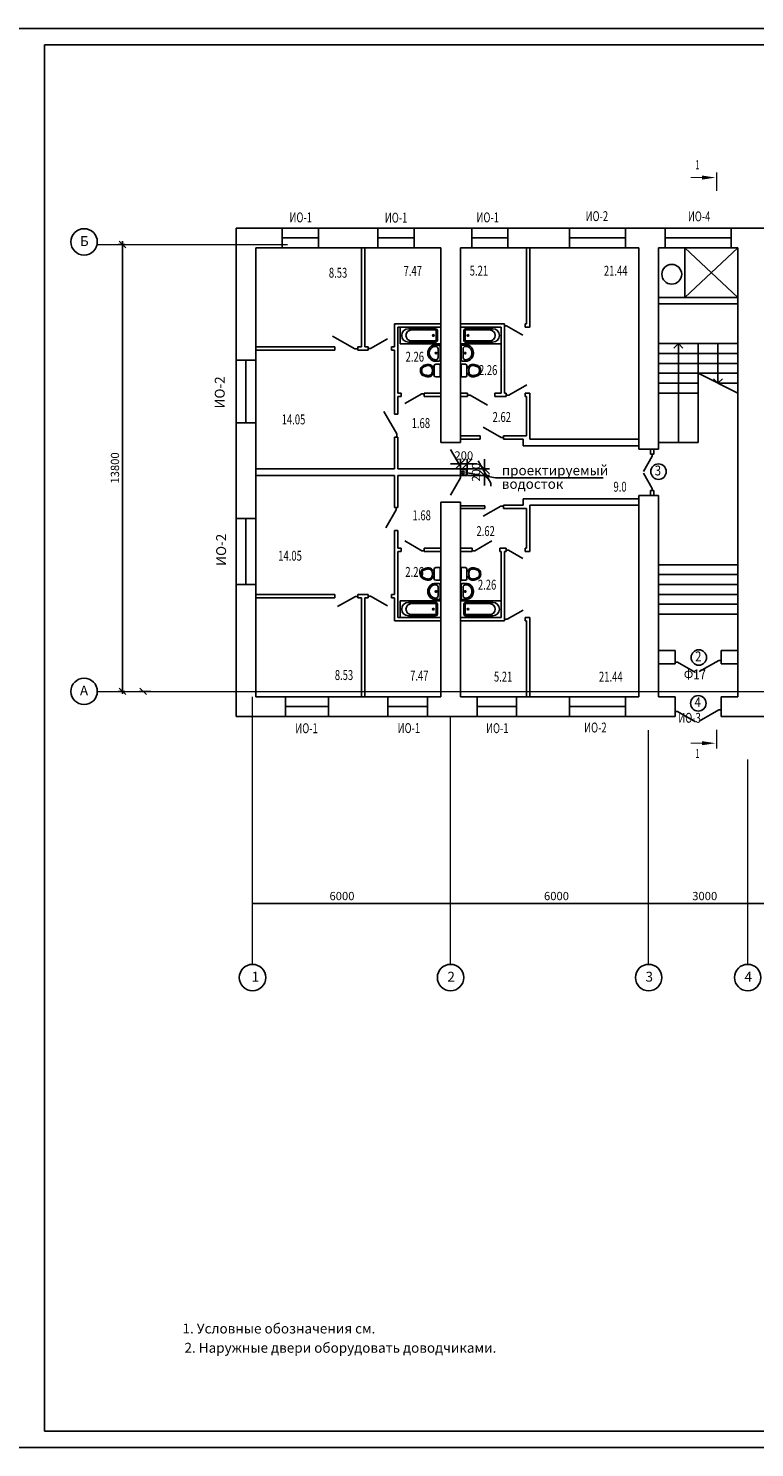
# Model space of a CAD drawing. Extents: x 24001 to 29259, y -6025 to -2742.
# Drawn here: x 27441 to 27660, y -3997 to -3567 of the extents above; entities that cross this region are included whole.
import ezdxf

# ---------------------------------------------------------------- set-up
doc = ezdxf.new("R2010")
doc.units = 0
doc.header["$LTSCALE"] = 5
doc.linetypes.add('ACAD_ISO04W100', pattern=[30, 24, -3, 0, -3])
doc.layers.get('0').update_dxf_attribs({"linetype": 'CONTINUOUS'})
doc.layers.get('Defpoints').update_dxf_attribs({"linetype": 'CONTINUOUS'})
for name, color, linetype in [('1', 3, 'CONTINUOUS'), ('2', 7, 'CONTINUOUS'), ('АТРИБУТ', 250, 'CONTINUOUS'), ('ПЛОЩАДИ', 7, 'CONTINUOUS'), ('размеры', 1, 'CONTINUOUS')]:
    doc.layers.add(name, color=color, linetype=linetype)
doc.layers.add('Оси', color=7, linetype='ACAD_ISO04W100', lineweight=5)
doc.styles.get("Standard").update_dxf_attribs({"font": 'arial.ttf', "width": 0.85, "height": 2.5})
doc.styles.add('STYLE1', font='simplex.shx', dxfattribs={"width": 0.6, "oblique": 10, "height": 250})
doc.styles.add('STYLE2', font='arial.ttf', dxfattribs={"width": 0.65, "height": 250})
doc.dimstyles.new('STANDARD$0', dxfattribs={"dimtxt": 3, "dimasz": 3, "dimexe": 1.5, "dimexo": 0, "dimgap": 0.09, "dimtad": 0, "dimzin": 0, "dimdsep": 46, "dimtxsty": 'Standard', "dimblk1": 'OBLIQUE', "dimblk2": 'OBLIQUE', "dimsah": 1, "dimcen": 3, "dimdle": 2, "dimadec": 0, "dimazin": 0, "dimtfac": 1, "dimtdec": 4, "dimtix": 1, "dimtmove": 0, "dimatfit": 1, "dimldrblk": 'OBLIQUE', "dimfxl": 1, "dimtvp": 1, "dimtolj": 1, "dimtzin": 0, "dimarcsym": 0})

# ---------------------------------------------------------------- blocks, each defined once
blk = doc.blocks.new('6')
at = {"layer": 'АТРИБУТ'}
blk.add_lwpolyline([(29, -232, 0, 112, 0), (404, -232, 112, 112, 0)], format="xyseb", dxfattribs=at)
for points, const_width in [([(0, -607), (0, -82)], 45), ([(120, -232), (722, -232)], 30)]:
    blk.add_lwpolyline(points, dxfattribs=dict(at, const_width=const_width))
at = {"layer": 'АТРИБУТ', "style": 'STYLE2', "width": 0.65}
blk.add_attdef('1', (471, 0), '', height=250, dxfattribs=at)
blk = doc.blocks.new('VAN')
for p, q in [((0, 0), (0, -7)), ((0, 0), (17, 0)), ((17, 0), (17, -7)), ((1.4, -1.4), (1.4, -5.6)), ((1.9, -1.45), (1.9, -5.55)), ((2.1, -0.7), (13.51, -0.7)), ((2.15, -1.2), (12.2, -1.2)), ((2.15, -5.8), (12.2, -5.8)), ((0, -7), (17, -7)), ((2.1, -6.3), (13.5, -6.3))]:
    blk.add_line(p, q)
for radius in [0.335, 0.187]:
    blk.add_circle((3.1, -3.5), radius)
for centre, radius, start, end in [((2.1, -1.4), 0.7, 89.99999, 179.99725), ((2.1, -5.6), 0.7, 179.99994, 270.00016), ((2.15, -1.45), 0.25, 90, 180), ((2.15, -5.55), 0.25, 180, 270), ((12.2, -3.5), 2.3, 270, 90), ((13.5, -3.5), 2.8, 270, 90)]:
    blk.add_arc(centre, radius, start, end)
blk = doc.blocks.new('RM')
for p, q in [((-0.5, 0.5), (-1.6, 0.5)), ((-1.5, 0), (-1.6, 0)), ((0, -4.5), (0, 0)), ((-4.2, -2.1), (-4.2, -2.4)), ((-3.7, -2.1), (-3.7, -2.4)), ((-1.6, -4.5), (-1.5, -4.5)), ((-0.7, -3.7), (-0.7, -0.8)), ((-1.6, -5), (-0.5, -5))]:
    blk.add_line(p, q)
for radius in [0.254, 0.178]:
    blk.add_circle((-1.42, -2.25), radius)
for centre, radius, start, end in [((-1.6, -2.1), 2.6, 90, 180), ((-1.6, -2.1), 2.1, 90, 180), ((-0.5, 0), 0.5, 0, 90), ((-1.6, -2.4), 2.6, 180, 270), ((-1.6, -2.4), 2.1, 180, 270), ((-1.5, -0.8), 0.8, 0, 90), ((-1.5, -3.7), 0.8, 270, 0), ((-0.5, -4.5), 0.5, 270, 0)]:
    blk.add_arc(centre, radius, start, end)
blk = doc.blocks.new('UN')
for p, q in [((0, 1.51), (0, 0)), ((0, 0), (2.15, 0)), ((3.81, 2), (0.49, 2)), ((1.15, 2), (1.15, 2.39)), ((2.15, 0), (4.3, 0)), ((3.15, 2), (3.15, 2.39)), ((4.3, 0), (4.3, 1.51))]:
    blk.add_line(p, q)
for points in [[(2.1, 6.69, 0.097377), (1.25, 6.53, 0.092211), (0.58, 5.91, 0.061023), (0.16, 4.81, 0.101191), (0.01, 4.06, 0.104587), (0.17, 3.29, 0.106398), (0.67, 2.6, 0.069521), (1.15, 2.39, 0.08294)], [(3.15, 2.39, 0.072958), (3.59, 2.6, 0.105214), (4.08, 3.29, 0.104587), (4.24, 4.06, 0.100682), (4.09, 4.8, 0.055861), (3.63, 6.07, 0.103021), (2.91, 6.54, 0.092683), (2.1, 6.69, 0.0928)]]:
    blk.add_lwpolyline(points, format="xyb")
blk.add_lwpolyline([(2.1, 6.29, 0.092683), (1.44, 6.17, 0.086818), (0.91, 5.68, 0.060533), (0.53, 4.67, 0.104587), (0.41, 4.06, 0.104587), (0.53, 3.45, 0.100811), (0.91, 2.92, 0.102693), (1.49, 2.73, 0.092683), (2.15, 2.6, 0.092683), (2.81, 2.73, 0.111346), (3.34, 2.92, 0.100811), (3.72, 3.45, 0.104587), (3.84, 4.06, 0.104587), (3.72, 4.67, 0.053405), (3.32, 5.82, 0.095893), (2.76, 6.17, 0.092683)], format="xyb", close=True)
for centre, start, end in [((0.49, 1.51), 90, 180), ((3.81, 1.51), 0, 90)]:
    blk.add_arc(centre, 0.492, start, end)
blk = doc.blocks.new('_Oblique')
at = {"color": 0, "lineweight": -2}
blk.add_line((-0.5, -0.5), (0.5, 0.5), dxfattribs=at)
blk = doc.blocks.new('*D100')
at = {"color": 0, "lineweight": -2, "transparency": 16777216}
for p, q in [((27571.4, -3700.35), (27571.4, -3697.32)), ((27573.4, -3700.35), (27573.4, -3697.32)), ((27571.4, -3698.82), (27568.4, -3698.82)), ((27571.4, -3698.82), (27573.4, -3698.82)), ((27573.4, -3698.82), (27576.4, -3698.82))]:
    blk.add_line(p, q, dxfattribs=at)
at = {"layer": 'Defpoints', "color": 0, "transparency": 16777216}
for p in [(27571.4, -3700.35), (27573.4, -3698.82), (27573.4, -3700.35)]:
    blk.add_point(p, dxfattribs=at)
at = {"color": 0, "lineweight": -2, "transparency": 16777216, "xscale": 3, "yscale": 3, "zscale": 3}
blk.add_blockref('_Oblique', (27571.4, -3698.82), dxfattribs=at)
at = {"color": 0, "lineweight": -2, "transparency": 16777216, "xscale": 3, "yscale": 3, "zscale": 3, "rotation": 180}
blk.add_blockref('_Oblique', (27573.4, -3698.82), dxfattribs=at)
at = {"color": 0, "transparency": 16777216, "insert": (27572.4, -3696.26), "char_height": 2.5, "attachment_point": 5}
blk.add_mtext('\\A1;200', dxfattribs=at)
blk = doc.blocks.new('*D101')
at = {"color": 0, "lineweight": -2, "transparency": 16777216}
for p, q in [((27578.66, -3700.35), (27578.66, -3697.35)), ((27573.57, -3700.35), (27580.16, -3700.35)), ((27578.66, -3700.35), (27578.66, -3702.35)), ((27573.57, -3702.35), (27580.16, -3702.35)), ((27578.66, -3702.35), (27578.66, -3705.35))]:
    blk.add_line(p, q, dxfattribs=at)
at = {"layer": 'Defpoints', "color": 0, "transparency": 16777216}
for p in [(27573.57, -3700.35), (27573.57, -3702.35), (27578.66, -3702.35)]:
    blk.add_point(p, dxfattribs=at)
at = {"color": 0, "lineweight": -2, "transparency": 16777216, "xscale": 3, "yscale": 3, "zscale": 3}
for p, rotation in [((27578.66, -3700.35), 270), ((27578.66, -3702.35), 90)]:
    blk.add_blockref('_Oblique', p, dxfattribs=dict(at, rotation=rotation))
at = {"color": 0, "transparency": 16777216, "insert": (27576.1, -3701.35), "char_height": 2.5, "attachment_point": 5, "rotation": 90}
blk.add_mtext('\\A1;200', dxfattribs=at)
blk = doc.blocks.new('AA__1IIEUIAY_216')
at = {"color": 0, "ltscale": 0.6}
for p, q in [((0.384, -0.032), (-0.296, 0.357)), ((0.476, -0.032), (0.384, -0.032))]:
    blk.add_line(p, q, dxfattribs=at)

msp = doc.modelspace()

# ---------------------------------------------------------------- hatches: boundary and pattern name
h = msp.add_hatch(color=1)
h.paths.add_polyline_path([(27573.397, -3700.353), (27571.397, -3700.353), (27571.397, -3700.493), (27573.257, -3700.493), (27573.257, -3700.983), (27573.397, -3700.927)])
h.paths.add_polyline_path([(27573.397, -3700.927), (27573.257, -3700.983), (27573.257, -3702.213), (27571.397, -3702.213), (27571.397, -3702.353), (27573.397, -3702.353)])

# ---------------------------------------------------------------- linework, layer by layer
at = {"ltscale": 20}
for p, q in [((27425.345, -3566.856), (28039.345, -3566.856)), ((27445.345, -3991.856), (27445.345, -3571.856)), ((27445.345, -3571.856), (28039.345, -3571.856)), ((28039.345, -3991.856), (27445.345, -3991.856)), ((28044.345, -3996.856), (27425.345, -3996.856))]:
    msp.add_line(p, q, dxfattribs=at)
at = {"color": 7}
for p, q in [((27628.997, -3694.353), (27628.997, -3695.853)), ((27628.997, -3695.853), (27629.997, -3695.853)), ((27629.997, -3694.353), (27629.997, -3695.853)), ((27571.395, -3700.353), (27573.397, -3700.353)), ((27571.395, -3700.493), (27573.257, -3700.493)), ((27571.397, -3702.213), (27573.257, -3702.213)), ((27571.397, -3702.353), (27573.397, -3702.353)), ((27628.997, -3708.353), (27628.997, -3706.853)), ((27628.997, -3706.853), (27629.997, -3706.853)), ((27629.997, -3708.353), (27629.997, -3706.853))]:
    msp.add_line(p, q, dxfattribs=at)
at = {"color": 1}
for p, q in [((27572.893, -3701.423), (27581.981, -3702.987)), ((27581.981, -3702.987), (27614.603, -3702.987))]:
    msp.add_line(p, q, dxfattribs=at)
at = {"color": 7, "linetype": 'Continuous'}
for p, q in [((27573.257, -3700.493), (27573.257, -3702.213)), ((27573.397, -3700.353), (27573.397, -3702.353))]:
    msp.add_line(p, q, dxfattribs=at)
at = {"color": 1}
msp.add_circle((27572.16, -3701.408), 0.4, dxfattribs=at)
at = {"color": 2, "ltscale": 0.6}
for centre in [(27631.386, -3701.151), (27643.601, -3757.473), (27643.427, -3771.354)]:
    msp.add_circle(centre, 2.343, dxfattribs=at)
at = {"layer": '1'}
for p, q in [((27503.397, -3627.353), (27503.397, -3775.353)), ((27626.869, -3627.353), (27503.397, -3627.353)), ((27517.397, -3633.353), (27517.397, -3627.353)), ((27528.397, -3633.353), (27528.397, -3627.353)), ((27546.397, -3627.353), (27546.397, -3633.353)), ((27557.397, -3627.353), (27557.397, -3633.353)), ((27574.784, -3627.353), (27574.784, -3633.353)), ((27585.784, -3627.353), (27585.784, -3633.353)), ((27604.397, -3627.353), (27604.397, -3633.353)), ((27621.397, -3627.353), (27621.397, -3633.353)), ((27727.373, -3627.353), (27624.397, -3627.353)), ((27633.39, -3633.353), (27633.39, -3627.353)), ((27653.405, -3633.353), (27653.405, -3627.353)), ((27509.397, -3633.353), (27509.397, -3769.353)), ((27565.397, -3633.353), (27509.397, -3633.353)), ((27517.397, -3630.353), (27528.397, -3630.353)), ((27541.397, -3633.353), (27541.397, -3663.353)), ((27542.397, -3633.353), (27542.397, -3663.353)), ((27546.397, -3630.353), (27557.397, -3630.353)), ((27565.397, -3633.353), (27565.397, -3692.353)), ((27625.397, -3633.353), (27571.397, -3633.353)), ((27571.397, -3692.353), (27571.397, -3633.353)), ((27574.784, -3630.353), (27585.784, -3630.353)), ((27591.397, -3656.353), (27591.397, -3633.353)), ((27592.397, -3633.353), (27592.397, -3657.353)), ((27604.397, -3630.353), (27621.397, -3630.353)), ((27625.397, -3633.353), (27625.397, -3694.353)), ((27655.397, -3633.353), (27631.397, -3633.353)), ((27631.397, -3644.597), (27631.397, -3633.353)), ((27633.39, -3630.353), (27653.405, -3630.353)), ((27655.397, -3633.353), (27655.397, -3694.353)), ((27631.397, -3694.353), (27631.397, -3644.353)), ((27631.397, -3650.353), (27655.397, -3650.353)), ((27551.397, -3663.353), (27551.397, -3656.353)), ((27551.397, -3656.353), (27565.397, -3656.353)), ((27552.397, -3677.353), (27552.397, -3657.353)), ((27552.397, -3657.353), (27565.397, -3657.353)), ((27571.397, -3656.353), (27584.703, -3656.351)), ((27582.397, -3657.353), (27571.397, -3657.353)), ((27583.719, -3657.353), (27583.397, -3657.353)), ((27583.678, -3657.353), (27583.678, -3677.353)), ((27584.678, -3657.353), (27584.678, -3677.353)), ((27584.703, -3657.403), (27584.703, -3656.351)), ((27590.959, -3656.353), (27591.397, -3656.353)), ((27590.959, -3657.353), (27590.959, -3656.353)), ((27592.397, -3657.353), (27590.959, -3657.353)), ((27533.298, -3663.353), (27509.397, -3663.353)), ((27533.298, -3663.353), (27533.298, -3664.353)), ((27541.397, -3663.353), (27540.298, -3663.353)), ((27540.298, -3663.353), (27540.298, -3664.353)), ((27542.397, -3663.353), (27543.478, -3663.353)), ((27543.478, -3663.353), (27543.478, -3664.353)), ((27550.478, -3663.353), (27551.397, -3663.353)), ((27550.478, -3663.353), (27550.478, -3664.353)), ((27655.397, -3662.353), (27631.397, -3662.353)), ((27637.397, -3662.353), (27636.031, -3663.719)), ((27637.397, -3692.353), (27637.397, -3662.353)), ((27637.397, -3662.353), (27638.764, -3663.719)), ((27643.397, -3662.353), (27643.397, -3692.353)), ((27649.397, -3674.353), (27649.397, -3662.353)), ((27503.397, -3667.353), (27509.397, -3667.353)), ((27506.397, -3686.353), (27506.397, -3667.353)), ((27509.397, -3664.353), (27533.298, -3664.353)), ((27540.298, -3664.353), (27543.478, -3664.353)), ((27550.478, -3664.353), (27551.397, -3664.353)), ((27551.397, -3683.711), (27551.397, -3664.353)), ((27655.397, -3665.353), (27631.397, -3665.353)), ((27655.397, -3668.353), (27631.397, -3668.353)), ((27655.397, -3671.353), (27631.397, -3671.353)), ((27643.397, -3671.353), (27655.397, -3677.353)), ((27643.397, -3674.353), (27631.397, -3674.353)), ((27649.397, -3674.353), (27648.031, -3672.986)), ((27649.397, -3674.353), (27650.764, -3672.986)), ((27655.397, -3674.353), (27649.397, -3674.353)), ((27552.397, -3677.353), (27553.419, -3677.353)), ((27552.397, -3683.711), (27552.397, -3678.353)), ((27552.397, -3678.353), (27553.419, -3678.353)), ((27553.419, -3677.353), (27553.419, -3678.353)), ((27560.419, -3677.353), (27565.397, -3677.353)), ((27560.419, -3677.353), (27560.419, -3678.353)), ((27560.419, -3678.353), (27565.397, -3678.353)), ((27573.539, -3677.353), (27571.397, -3677.353)), ((27573.539, -3678.353), (27571.397, -3678.353)), ((27573.539, -3678.353), (27573.539, -3677.353)), ((27583.678, -3677.353), (27581.82, -3677.353)), ((27581.82, -3678.353), (27581.82, -3677.353)), ((27585.239, -3678.353), (27581.82, -3678.353)), ((27584.678, -3677.353), (27585.239, -3677.353)), ((27585.239, -3678.353), (27585.239, -3677.353)), ((27590.959, -3677.353), (27592.397, -3677.353)), ((27590.959, -3678.353), (27590.959, -3677.353)), ((27591.397, -3678.353), (27590.959, -3678.353)), ((27591.397, -3678.353), (27591.397, -3690.353)), ((27592.397, -3677.353), (27592.397, -3691.353)), ((27643.397, -3677.353), (27631.397, -3677.353)), ((27552.397, -3683.711), (27551.397, -3683.711)), ((27503.397, -3686.353), (27509.397, -3686.353)), ((27551.397, -3700.353), (27551.397, -3690.711)), ((27552.397, -3690.711), (27551.397, -3690.711)), ((27552.397, -3700.353), (27552.397, -3690.711)), ((27571.397, -3692.353), (27565.397, -3692.353)), ((27577.397, -3690.353), (27571.397, -3690.353)), ((27571.397, -3691.353), (27577.397, -3691.353)), ((27577.397, -3691.353), (27577.397, -3690.353)), ((27591.397, -3690.353), (27584.397, -3690.353)), ((27584.397, -3691.353), (27584.397, -3690.353)), ((27584.397, -3691.353), (27590.397, -3691.353)), ((27590.397, -3691.353), (27590.397, -3693.353)), ((27590.397, -3693.353), (27625.397, -3693.353)), ((27592.397, -3691.353), (27625.397, -3691.353)), ((27643.397, -3692.353), (27631.397, -3692.353)), ((27643.397, -3692.353), (27631.397, -3692.353)), ((27631.397, -3694.353), (27625.397, -3694.353)), ((27655.397, -3694.353), (27655.397, -3769.353)), ((27551.397, -3700.353), (27509.397, -3700.353)), ((27571.397, -3700.353), (27552.397, -3700.353)), ((27571.397, -3700.353), (27571.397, -3702.353)), ((27551.397, -3702.353), (27509.397, -3702.353)), ((27551.397, -3711.994), (27551.397, -3702.353)), ((27552.397, -3702.353), (27552.397, -3711.994)), ((27552.397, -3702.353), (27569.397, -3702.353)), ((27569.397, -3702.353), (27571.397, -3702.353)), ((27565.397, -3710.353), (27565.397, -3769.353)), ((27571.397, -3710.353), (27565.397, -3710.353)), ((27571.397, -3769.353), (27571.397, -3710.353)), ((27590.397, -3709.353), (27625.397, -3709.353)), ((27590.397, -3711.353), (27590.397, -3709.353)), ((27625.397, -3708.353), (27625.397, -3732.353)), ((27631.397, -3708.353), (27625.397, -3708.353)), ((27631.397, -3732.353), (27631.397, -3708.353)), ((27552.397, -3711.994), (27551.397, -3711.994)), ((27571.397, -3711.553), (27578.797, -3711.553)), ((27578.797, -3712.353), (27571.397, -3712.353)), ((27578.797, -3712.353), (27578.797, -3711.553)), ((27584.397, -3711.353), (27590.397, -3711.353)), ((27584.397, -3712.353), (27584.397, -3711.353)), ((27591.397, -3712.353), (27584.397, -3712.353)), ((27591.397, -3724.353), (27591.397, -3712.353)), ((27592.397, -3725.353), (27592.397, -3711.353)), ((27592.397, -3711.353), (27625.397, -3711.353)), ((27503.397, -3715.353), (27509.397, -3715.353)), ((27506.397, -3735.353), (27506.397, -3715.353)), ((27551.397, -3738.353), (27551.397, -3718.994)), ((27552.397, -3718.994), (27551.397, -3718.994)), ((27552.397, -3718.994), (27552.397, -3724.353)), ((27552.397, -3724.353), (27553.419, -3724.353)), ((27552.397, -3725.353), (27552.397, -3745.353)), ((27552.397, -3725.353), (27553.419, -3725.353)), ((27553.419, -3725.353), (27553.419, -3724.353)), ((27560.419, -3724.353), (27565.397, -3724.353)), ((27560.419, -3725.353), (27560.419, -3724.353)), ((27560.419, -3725.353), (27565.397, -3725.353)), ((27574.95, -3724.353), (27571.397, -3724.353)), ((27574.95, -3725.353), (27571.397, -3725.353)), ((27574.95, -3725.353), (27574.95, -3724.353)), ((27585.267, -3724.353), (27583.271, -3724.353)), ((27583.271, -3725.353), (27583.271, -3724.353)), ((27583.719, -3725.353), (27583.271, -3725.353)), ((27583.719, -3745.353), (27583.719, -3725.353)), ((27584.719, -3745.353), (27584.719, -3725.353)), ((27584.719, -3725.353), (27585.267, -3725.353)), ((27585.267, -3725.353), (27585.267, -3724.353)), ((27591.397, -3724.353), (27590.945, -3724.353)), ((27590.945, -3725.353), (27590.945, -3724.353)), ((27590.945, -3725.353), (27592.397, -3725.353)), ((27625.397, -3732.353), (27625.397, -3769.353)), ((27655.397, -3729.353), (27631.397, -3729.353)), ((27631.397, -3769.353), (27631.397, -3732.353)), ((27655.397, -3732.353), (27631.397, -3732.353)), ((27503.397, -3735.353), (27509.397, -3735.353)), ((27631.397, -3735.353), (27655.397, -3735.353)), ((27655.397, -3735.353), (27643.397, -3735.353)), ((27509.397, -3738.353), (27533.298, -3738.353)), ((27533.298, -3739.353), (27509.397, -3739.353)), ((27533.298, -3739.353), (27533.298, -3738.353)), ((27540.298, -3738.353), (27543.478, -3738.353)), ((27540.298, -3739.353), (27540.298, -3738.353)), ((27541.397, -3739.353), (27540.298, -3739.353)), ((27541.397, -3769.353), (27541.397, -3739.353)), ((27542.397, -3769.353), (27542.397, -3739.353)), ((27542.397, -3739.353), (27543.478, -3739.353)), ((27543.478, -3739.353), (27543.478, -3738.353)), ((27550.478, -3738.353), (27551.397, -3738.353)), ((27550.478, -3739.353), (27550.478, -3738.353)), ((27550.478, -3739.353), (27551.397, -3739.353)), ((27551.397, -3739.353), (27551.397, -3746.353)), ((27655.397, -3738.353), (27631.397, -3738.353)), ((27655.397, -3741.353), (27631.397, -3741.353)), ((27631.397, -3744.353), (27655.397, -3744.353)), ((27551.397, -3746.353), (27565.397, -3746.353)), ((27552.397, -3745.353), (27565.397, -3745.353)), ((27582.397, -3745.353), (27571.397, -3745.353)), ((27571.397, -3746.353), (27584.718, -3746.362)), ((27583.719, -3745.353), (27583.397, -3745.353)), ((27584.718, -3746.362), (27584.718, -3745.362)), ((27592.397, -3745.353), (27590.945, -3745.353)), ((27590.945, -3746.353), (27590.945, -3745.353)), ((27590.945, -3746.353), (27591.397, -3746.353)), ((27591.397, -3746.353), (27591.397, -3769.353)), ((27592.397, -3769.353), (27592.397, -3745.353)), ((27636.397, -3755.353), (27631.397, -3755.353)), ((27636.397, -3759.353), (27636.397, -3755.353)), ((27655.397, -3755.353), (27650.397, -3755.353)), ((27650.397, -3759.353), (27650.397, -3755.353)), ((27636.397, -3759.353), (27631.397, -3759.353)), ((27655.397, -3759.353), (27650.397, -3759.353)), ((27565.397, -3769.353), (27509.397, -3769.353)), ((27518.397, -3775.353), (27518.397, -3769.353)), ((27531.397, -3775.353), (27531.397, -3769.353)), ((27549.397, -3775.353), (27549.397, -3769.353)), ((27561.397, -3775.353), (27561.397, -3769.353)), ((27625.397, -3769.353), (27571.397, -3769.353)), ((27576.397, -3775.353), (27576.397, -3769.353)), ((27588.397, -3775.353), (27588.397, -3769.353)), ((27604.397, -3775.353), (27604.397, -3769.353)), ((27621.397, -3775.353), (27621.397, -3769.353)), ((27636.397, -3769.353), (27631.397, -3769.353)), ((27636.397, -3775.353), (27636.397, -3769.353)), ((27655.397, -3769.353), (27650.397, -3769.353)), ((27650.397, -3775.353), (27650.397, -3769.353)), ((27636.397, -3775.353), (27503.397, -3775.353)), ((27518.397, -3772.353), (27531.397, -3772.353)), ((27549.397, -3772.353), (27561.397, -3772.353)), ((27576.397, -3772.353), (27588.397, -3772.353)), ((27604.397, -3772.353), (27621.397, -3772.353)), ((27699.856, -3775.353), (27650.397, -3775.353))]:
    msp.add_line(p, q, dxfattribs=at)
at = {"layer": '2'}
for p, q in [((27639.397, -3648.353), (27639.397, -3633.353)), ((27639.397, -3633.353), (27655.397, -3648.353)), ((27639.397, -3648.353), (27655.397, -3633.353)), ((27631.397, -3648.353), (27655.397, -3648.353))]:
    msp.add_line(p, q, dxfattribs=at)
msp.add_circle((27635.397, -3641.353), 3, dxfattribs=at)
at = {"layer": 'Оси', "ltscale": 2}
for p, q in [((27461.386, -3632.353), (27518.982, -3632.353)), ((27461.386, -3767.726), (27778.955, -3767.726)), ((27508.397, -3850.433), (27508.397, -3769.353)), ((27568.397, -3850.433), (27568.397, -3775.353)), ((27628.397, -3850.433), (27628.397, -3779.499)), ((27658.397, -3850.433), (27658.397, -3788.353))]:
    msp.add_line(p, q, dxfattribs=at)
at = {"layer": 'размеры'}
for p, q in [((27469.717, -3632.353), (27467.727, -3632.353)), ((27468.977, -3768.504), (27468.977, -3631.367)), ((27469.717, -3767.726), (27467.727, -3767.726)), ((27477.588, -3767.726), (27474.039, -3767.726)), ((27508.397, -3831.989), (27568.397, -3831.989)), ((27568.397, -3831.989), (27628.397, -3831.989)), ((27628.397, -3831.989), (27658.397, -3831.989)), ((27656.954, -3831.989), (27718.397, -3831.989))]:
    msp.add_line(p, q, dxfattribs=at)
for centre in [(27457.386, -3631.552), (27457.386, -3767.726), (27508.397, -3854.433), (27568.397, -3854.433), (27628.397, -3854.433), (27658.397, -3854.433)]:
    msp.add_circle(centre, 4, dxfattribs=at)

# ---------------------------------------------------------------- block references
ref = msp.add_blockref('6', (27648.994, -3609.529), dxfattribs=dict(xscale=-0.01090000000112923, yscale=0.01090000000112923, zscale=0.0109))
ref.add_attrib('1', '1', (27642.5, -3609.529), dxfattribs={"layer": 'АТРИБУТ', "height": 2.725, "style": 'STYLE2', "width": 0.65})
for name, p, xscale, yscale, zscale in [('VAN', (27565.397, -3657.353), -0.7247758605735726, 0.7247758605662966, 0.7247758605649319), ('VAN', (27571.397, -3657.353), 0.7247758605735726, 0.7247758605662966, 0.7247758605649319), ('RM', (27565.243, -3735.453), 0.8928000000232714, 0.8928000000232714, 0.8928000000232714), ('RM', (27571.552, -3735.453), -0.8928000000232714, 0.8928000000232714, 0.8928000000230968)]:
    msp.add_blockref(name, p, dxfattribs=dict(xscale=xscale, yscale=yscale, zscale=zscale))
at = {"color": 1}
for p, xscale, yscale, zscale, rotation in [((27588.129, -3657.25), 7.199999999999818, 7.199999999999818, 7.199999999999818, 180), ((27556.785, -3677.803), -7.680000000000291, 7.680000000000291, 7.68, 180), ((27577.32, -3678.245), 7.679999999999382, 7.679999999999382, 7.679999999999382, 180), ((27551.77, -3685.902), -10, 10, 10, 90), ((27571.151, -3696.689), -7.699999999999818, 7.699999999999818, 7.700000000000001, 90), ((27580.276, -3700.794), -10, 10, 10, 90), ((27629.279, -3699.107), 6.840000000000146, 6.840000000000146, 6.840000000000146, 90), ((27629.279, -3703.598), -6.840000000000146, 6.840000000000146, 6.84, 90), ((27571.151, -3706.016), 7.699999999999989, 7.699999999999989, 7.699999999999989, 90), ((27551.669, -3715.8), 8, 8, 8, 90), ((27580.591, -3711.838), -8, 8, 8, 180), ((27588.378, -3725.109), 6.480000000000018, 6.480000000000018, 6.480000000000018, 180), ((27536.491, -3739.208), -8, 8, 8, 180), ((27547.075, -3739.094), 7.559999999999491, 7.559999999999491, 7.559999999999491, 180), ((27640.204, -3759.108), 8, 8, 8, 180), ((27646.286, -3758.628), -8.640000000001237, 8.6400000000001, 8.639999999999999, 180), ((27640.204, -3774.108), 8, 8, 8, 180), ((27646.286, -3773.628), -8.640000000001237, 8.6400000000001, 8.639999999999999, 180)]:
    msp.add_blockref('AA__1IIEUIAY_216', p, dxfattribs=dict(at, xscale=xscale, yscale=yscale, zscale=zscale, rotation=rotation))
for p, xscale, yscale, zscale in [((27535.54, -3663.633), 10, 10, 10), ((27547.075, -3663.611), -7.559999999999491, 7.559999999999491, 7.56), ((27589.107, -3677.738), -8, 8, 8), ((27580.598, -3690.507), 8, 8, 8), ((27556.785, -3724.902), 7.680000000000291, 7.680000000000291, 7.680000000000291), ((27578.66, -3724.902), -7.679999999999382, 7.67999999999995, 7.68), ((27588.295, -3745.649), -7.199999999999818, 7.200000000000045, 7.2)]:
    msp.add_blockref('AA__1IIEUIAY_216', p, dxfattribs=dict(at, xscale=xscale, yscale=yscale, zscale=zscale))
for name, p, xscale, yscale, zscale, rotation in [('RM', (27565.243, -3667.252), -0.8928000000232714, 0.8928000000232714, 0.8928000000230968, 180), ('RM', (27571.552, -3667.252), 0.8928000000232714, 0.8928000000232714, 0.8928000000232714, 180), ('UN', (27565.227, -3668.638), -0.8928000000232714, 0.8928000000232714, 0.8928000000230968, 90), ('UN', (27571.568, -3668.638), 0.8928000000232714, 0.8928000000232714, 0.8928000000232714, 270), ('UN', (27565.227, -3734.067), 0.8928000000232714, 0.8928000000232714, 0.8928000000232714, 90), ('UN', (27571.568, -3734.067), -0.8928000000232714, 0.8928000000232714, 0.8928000000230968, 270), ('VAN', (27565.397, -3745.353), 0.7247758605735726, 0.7247758605662966, 0.7247758605649319, 180), ('VAN', (27571.397, -3745.353), -0.7247758605735726, 0.7247758605662966, 0.7247758605649319, 180)]:
    msp.add_blockref(name, p, dxfattribs=dict(xscale=xscale, yscale=yscale, zscale=zscale, rotation=rotation))
ref = msp.add_blockref('6', (27648.994, -3785.962), dxfattribs=dict(xscale=0.01090000000112923, yscale=0.01090000000112923, zscale=0.0109, rotation=180))
ref.add_attrib('1', '1', (27642.5, -3787.936), dxfattribs={"layer": 'АТРИБУТ', "height": 2.725, "style": 'STYLE2', "width": 0.65})
at = {"layer": 'размеры', "xscale": 2, "yscale": 2, "zscale": 2}
for p, rotation in [((27468.977, -3632.353), 90), ((27468.977, -3767.726), 270), ((27475.289, -3767.726), 270)]:
    msp.add_blockref('_Oblique', p, dxfattribs=dict(at, rotation=rotation))

# ---------------------------------------------------------------- texts
at = {"color": 6, "linetype": 'Continuous'}
for s, p in [('проектируемый', (27583.898, -3702.26)), ('водосток', (27583.898, -3706.365))]:
    msp.add_text(s, height=3, dxfattribs=at).set_placement(p)
at = {"color": 221, "width": 0.85}
for s, p in [('3', (27630.243, -3702.309)), ('2', (27642.458, -3758.631)), ('4', (27642.284, -3772.512))]:
    msp.add_text(s, height=3, dxfattribs=at).set_placement(p)
at = {"color": 7, "linetype": 'Continuous', "width": 0.85}
msp.add_text('Ф17', height=3, dxfattribs=at).set_placement((27639.056, -3764.095))
at = {"color": 7}
for s, p in [('1. Условные обозначения см. ', (27487.194, -3962.277)), ('2. Наружные двери оборудовать доводчиками.', (27487.792, -3968.113))]:
    msp.add_text(s, height=3, dxfattribs=at).set_placement(p)
at = {"layer": 'Оси', "ltscale": 2}
for s, p in [('Б', (27456.113, -3632.8)), ('А', (27456.113, -3768.974)), ('1', (27508.124, -3855.682)), ('2', (27567.437, -3855.682)), ('3', (27627.437, -3855.682)), ('4', (27657.437, -3855.682))]:
    msp.add_text(s, height=3, dxfattribs=at).set_placement(p)
at = {"layer": 'ПЛОЩАДИ', "color": 7, "linetype": 'Continuous', "width": 0.7}
for s, p in [('ИО-1', (27519.593, -3625.616)), ('ИО-1', (27548.49, -3625.694)), ('ИО-1', (27576.243, -3625.616)), ('ИО-2', (27609.302, -3625.244)), ('ИО-4', (27640.281, -3625.313)), ('9.0', (27617.741, -3707.232)), ('ИО-3', (27637.38, -3777.243)), ('ИО-1', (27521.368, -3780.395)), ('ИО-1', (27552.366, -3780.357)), ('ИО-1', (27579.143, -3780.377)), ('ИО-2', (27608.857, -3780.186))]:
    msp.add_text(s, height=3, dxfattribs=at).set_placement(p)
at = {"layer": 'ПЛОЩАДИ', "color": 6, "linetype": 'Continuous', "width": 0.7}
for s, p in [('8.53', (27531.523, -3642.402)), ('7.47', (27554.161, -3641.838)), ('5.21', (27574.2, -3641.761)), ('21.44', (27614.829, -3641.779)), ('2.26', (27554.784, -3667.836)), ('2.26', (27576.989, -3671.881)), ('14.05', (27517.239, -3686.837)), ('1.68', (27556.608, -3687.947)), ('2.62', (27581.122, -3686.105)), ('1.68', (27556.857, -3715.88)), ('2.62', (27576.231, -3720.667)), ('14.05', (27516.186, -3728.138)), ('2.26', (27554.697, -3733.033)), ('2.26', (27576.672, -3736.912)), ('8.53', (27533.323, -3764.287)), ('7.47', (27556.129, -3764.474)), ('5.21', (27581.517, -3764.764)), ('21.44', (27613.349, -3764.764))]:
    msp.add_text(s, height=3, dxfattribs=at).set_placement(p)
at = {"layer": 'ПЛОЩАДИ', "color": 7, "linetype": 'Continuous'}
for p in [(27499.974, -3682.017), (27500.39, -3729.706)]:
    msp.add_text('ИО-2', height=3, rotation=90, dxfattribs=at).set_placement(p)
at = {"layer": 'размеры', "insert": (27466.727, -3700.039), "char_height": 2.5, "attachment_point": 5, "rotation": 90, "style": 'STYLE1'}
msp.add_mtext('\\A1;13800', dxfattribs=at)
at = {"layer": 'размеры', "char_height": 2.5, "attachment_point": 5, "style": 'STYLE1'}
for s, insert in [('\\A1;6000', (27535.495, -3829.739)), ('\\A1;6000', (27600.478, -3829.739)), ('\\A1;3000', (27645.381, -3829.739))]:
    msp.add_mtext(s, dxfattribs=dict(at, insert=insert))

# ---------------------------------------------------------------- dimensions: what is measured, and where the dimension line sits
at = {"color": 1}
dim = msp.add_linear_dim(base=(27573.397, -3698.817), p1=(27571.397, -3700.353), p2=(27573.397, -3700.353), dimstyle='STANDARD$0', override={"dimdec": 0, "dimlfac": 100, "dimtdec": 0}, dxfattribs=at)
dim.commit()
dim.dimension.update_dxf_attribs({"geometry": '*D100', "text_midpoint": (27572.397, -3696.264)})
dim = msp.add_linear_dim(base=(27578.657, -3702.353), p1=(27573.566, -3700.353), p2=(27573.566, -3702.353), angle=90, dimstyle='STANDARD$0', override={"dimdec": 0, "dimlfac": 100, "dimtdec": 0}, dxfattribs=at)
dim.commit()
dim.dimension.update_dxf_attribs({"geometry": '*D101', "text_midpoint": (27576.104, -3701.353)})

doc.saveas('drawing.dxf')
